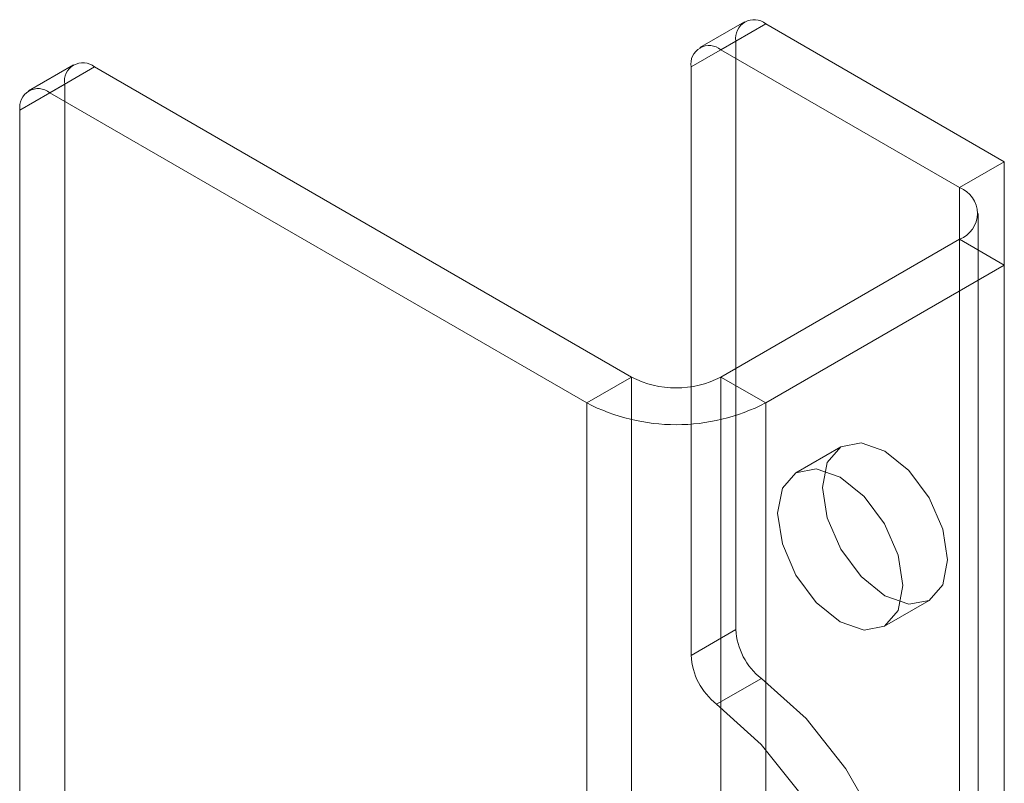
# Model space of a CAD drawing. Units: millimetres. Extents: x 0 to 420, y 0 to 297.
# Drawn here: x 357 to 359, y 188 to 190 of the extents above; entities that cross this region are included whole.
import ezdxf

# ---------------------------------------------------------------- set-up
doc = ezdxf.new("R2010")
doc.units = ezdxf.units.MM

msp = doc.modelspace()

# ---------------------------------------------------------------- linework, layer by layer
at = {"color": 7, "linetype": 'Continuous', "lineweight": 15}
for p, q in [((358.3843, 189.5396), (358.2782, 189.4784)), ((358.4343, 189.5347), (358.3282, 189.4735)), ((359, 189.2081), (358.4343, 189.5347)), ((358.2575, 189.4326), (358.3636, 189.4939)), ((358.3636, 189.4939), (358.3636, 188.0999)), ((358.8939, 189.1469), (358.3282, 189.4735)), ((356.7933, 189.4376), (356.6872, 189.3764)), ((356.8433, 189.4326), (356.7372, 189.3714)), ((358.1161, 188.6979), (356.8433, 189.4326)), ((358.2575, 189.4326), (358.2575, 188.0386)), ((356.6665, 189.3306), (356.7726, 189.3918)), ((356.7726, 189.3918), (356.7726, 185.9962)), ((358.01, 188.6366), (356.7372, 189.3714)), ((356.6665, 189.3306), (356.6665, 185.9349)), ((358.8939, 189.1469), (359, 189.2081)), ((359, 189.2081), (359, 97.3473)), ((358.8939, 189.1469), (358.8939, 97.2861)), ((358.9378, 97.2248), (358.9378, 189.0857)), ((358.3282, 188.6979), (358.8939, 189.0244)), ((358.8939, 97.1636), (358.8939, 189.0244)), ((358.8939, 189.0244), (359, 188.9632)), ((358.4343, 188.6366), (359, 188.9632)), ((359, 97.1024), (359, 188.9632)), ((358.1161, 188.6979), (358.01, 188.6366)), ((358.1161, 96.837), (358.1161, 188.6979)), ((358.3282, 188.6979), (358.3282, 96.837)), ((358.3282, 188.6979), (358.4343, 188.6366)), ((358.01, 96.7758), (358.01, 188.6366)), ((358.4343, 188.6366), (358.4343, 96.7758)), ((358.6121, 188.5326), (358.5061, 188.4714)), ((358.716, 188.1076), (358.8221, 188.1689)), ((358.3636, 188.0999), (358.2575, 188.0386)), ((358.3181, 187.9228), (358.4242, 187.9841))]:
    msp.add_line(p, q, dxfattribs=at)
at = {"color": 7, "linetype": 'Continuous', "lineweight": 15, "flags": 128}
for points in [[(358.8656, 188.265), (358.8543, 188.2059), (358.8221, 188.1689), (358.7739, 188.1595), (358.7171, 188.1793), (358.6603, 188.2251), (358.6121, 188.2901), (358.5799, 188.3643), (358.5686, 188.4365), (358.5799, 188.4956), (358.6121, 188.5326), (358.6603, 188.542), (358.7171, 188.5222), (358.7739, 188.4764), (358.8221, 188.4114), (358.8543, 188.3372), (358.8656, 188.265)], [(358.7595, 188.2038), (358.7482, 188.1447), (358.716, 188.1076), (358.6679, 188.0983), (358.611, 188.118), (358.5542, 188.1639), (358.506, 188.2289), (358.4739, 188.3031), (358.4626, 188.3752), (358.4739, 188.4343), (358.506, 188.4714), (358.5542, 188.4807), (358.611, 188.461), (358.6679, 188.4151), (358.716, 188.3501), (358.7482, 188.2759), (358.7595, 188.2038)], [(358.4242, 187.9841), (358.5299, 187.8888), (358.6245, 187.7698), (358.7016, 187.6351), (358.7561, 187.4935), (358.7843, 187.3547), (358.7843, 187.2279), (358.7561, 187.1216), (358.7016, 187.043), (358.6245, 186.9972), (358.5299, 186.9874), (358.4242, 187.0143)], [(358.3181, 187.9228), (358.4238, 187.8276), (358.5184, 187.7086), (358.5955, 187.5738), (358.65, 187.4323), (358.6782, 187.2935), (358.6782, 187.1667), (358.65, 187.0604), (358.5955, 186.9817), (358.5184, 186.936), (358.4238, 186.9262), (358.3181, 186.953)]]:
    msp.add_lwpolyline(points, dxfattribs=at)
at = {"color": 7, "linetype": 'Continuous', "lineweight": 15}
for centre, radius, start, end in [((358.4067, 189.5009), 0.0437, 50.7967, 189.214), ((358.3006, 189.4396), 0.0437, 50.7967, 189.214), ((356.8157, 189.3988), 0.0437, 50.7967, 189.214), ((356.7096, 189.3376), 0.0437, 50.7967, 189.214), ((358.8706, 189.0857), 0.0655, 290.7834, 69.2166), ((358.2221, 188.9026), 0.2306, 242.6097, 297.3903), ((358.2221, 189.0461), 0.4611, 242.6097, 297.3903), ((358.5195, 188.1077), 0.1561, 182.8789, 232.3735), ((358.4134, 188.0465), 0.1561, 182.8789, 232.3735)]:
    msp.add_arc(centre, radius, start, end, dxfattribs=at)

doc.saveas('drawing.dxf')
